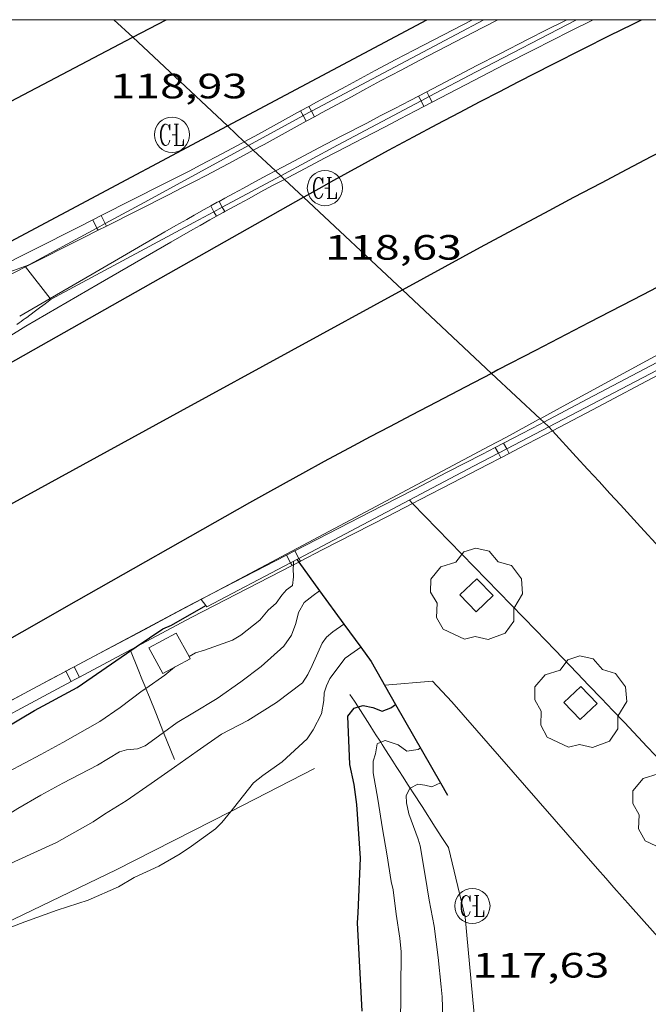
# Model space of a CAD drawing. Units: inches. Extents: x 452997 to 454003, y 4599997 to 4600502.
# Drawn here: x 453036 to 453063, y 4600458 to 4600500 of the extents above; entities that cross this region are included whole.
import ezdxf
from ezdxf.enums import TextEntityAlignment as Align

# ---------------------------------------------------------------- set-up
doc = ezdxf.new("R2010")
doc.units = ezdxf.units.IN
doc.header["$MEASUREMENT"] = 0
for name, color, linetype, lineweight in [('ARBRE', 7, 'Continuous', 0), ('AUTOPISTES i AUTOVIES', 7, 'Continuous', 0), ('CONSTRUCCIO', 7, 'Continuous', 0), ('CORBA DE NIVELL', 7, 'Continuous', 0), ('CORBA MESTRA', 7, 'Continuous', 0), ('COTA ALTIMETRICA', 7, 'Continuous', 0), ('DESGUAS I CUNETA DE OBRA', 7, 'Continuous', 0), ('EIX DE AUTOPISTES i AUTOVIES', 7, 'Continuous', 0), ('EIX VIA URBANA PAVIMENTADA', 7, 'Continuous', 0), ('ESCOCELL', 7, 'Continuous', 0), ('FILAT', 7, 'Continuous', 0), ('MARC FULL', 7, 'Continuous', 0), ('MUR CONTENCIO', 7, 'Continuous', 0), ('PONT i PAS ELEVAT', 7, 'Continuous', 0), ('REGISTRE CLAVEGUERAM', 7, 'Continuous', 0), ('TANCA DE PROTECCIO DE VIAL', 7, 'Continuous', 0), ('VORAL', 7, 'Continuous', 0), ('VORERA', 7, 'Continuous', 0)]:
    doc.layers.add(name, color=color, linetype=linetype, lineweight=lineweight)
doc.styles.add('Style-Arial', font='ARIAL.TTF')
doc.linetypes.add('filat', pattern='A,0.25,[7,dgnlstyle-mataro.shx,S=0.008,R=0,X=0,Y=0],10.25', length=10.5)

# ---------------------------------------------------------------- blocks, each defined once
blk = doc.blocks.new('RCLAVC')
at = {"color": 0, "linetype": 'ByBlock', "lineweight": -2, "flags": 128}
for points in [[(-0.158, 0.43), (-0.122, 0.26), (-0.122, 0.6), (-0.158, 0.43), (-0.228, 0.544), (-0.332, 0.6), (-0.402, 0.6), (-0.508, 0.544), (-0.578, 0.43), (-0.612, 0.316), (-0.648, 0.146), (-0.648, -0.146), (-0.612, -0.316), (-0.578, -0.43), (-0.508, -0.544), (-0.402, -0.6), (-0.332, -0.6), (-0.228, -0.544), (-0.158, -0.43), (-0.122, -0.316)], [(-0.402, 0.6), (-0.472, 0.544), (-0.542, 0.43), (-0.578, 0.316), (-0.612, 0.146), (-0.612, -0.146), (-0.578, -0.316), (-0.542, -0.43), (-0.472, -0.544), (-0.402, -0.6)], [(0.122, 0.6), (0.368, 0.6)], [(0.226, 0.6), (0.226, -0.6)], [(0.262, 0.6), (0.262, -0.6)], [(0.122, -0.6), (0.648, -0.6), (0.648, -0.26), (0.612, -0.6)]]:
    blk.add_lwpolyline(points, dxfattribs=at)
at = {"color": 0, "linetype": 'ByBlock', "lineweight": -2}
blk.add_circle((-0.001401012718677521, -0.0007607361078262329), 1, dxfattribs=at)
blk = doc.blocks.new('COTA')
at = {"color": 0, "linetype": 'ByBlock', "lineweight": -2}
blk.add_line((0, 0), (0.2, 0), dxfattribs=at)
blk = doc.blocks.new('ESCOSE')
at = {"color": 0, "linetype": 'ByBlock', "lineweight": -2, "flags": 128}
blk.add_lwpolyline([(-0.5, -0.5), (0.5, -0.5), (0.5, 0.5), (-0.5, 0.5)], close=True, dxfattribs=at)
blk = doc.blocks.new('ARBRE')
at = {"color": 0, "linetype": 'ByBlock', "lineweight": -2, "flags": 128}
blk.add_lwpolyline([(-0.507, -1.872), (-1.415, -1.448), (-1.697, -0.9400000000000001), (-1.675, -0.342), (-1.951, 0.138), (-1.943, 0.686), (-1.511, 1.208), (-0.871, 1.406), (-0.543, 1.846), (-0.027, 2.012), (0.541, 1.882), (0.933, 1.428), (1.495, 1.262), (1.921, 0.6940000000000001), (1.969, 0.068), (1.593, -0.562), (1.593, -1.098), (1.229, -1.618), (0.505, -1.886), (-0.049, -1.762), (-0.507, -1.872)], dxfattribs=at)

msp = doc.modelspace()

# ---------------------------------------------------------------- linework, layer by layer
at = {"layer": 'AUTOPISTES i AUTOVIES', "color": 1, "linetype": 'Continuous', "lineweight": 30}
for points in [[(453044.8759034502, 4600495.477216163, 125.433506022272), (453046.0295336626, 4600496.091576236, 125.430194466672), (453053.3681967219, 4600500, 125.4091270777654)], [(453048.1191651261, 4600492.439804872, 125.2098522269595), (453048.1435093366, 4600492.453554556, 125.210194125584), (453048.7855130711, 4600492.814550244, 125.2191941395376), (453049.4075166682, 4600493.161546063, 125.2261941503904), (453050.012520148, 4600493.496541992, 125.2321941596928), (453050.5985235072, 4600493.819538047, 125.2371941674448), (453051.7375299775, 4600494.439530365, 125.2461941813984), (453052.8075360068, 4600495.015523139, 125.2511941891504), (453053.8135416258, 4600495.550516336, 125.255194195352), (453054.759546871, 4600496.04850993, 125.2561941969024), (453055.6465517744, 4600496.513503921, 125.2571941984528), (453056.4805563453, 4600496.945498263, 125.2571941984528), (453057.2635606246, 4600497.349492948, 125.2561941969024), (453058.7335686018, 4600498.100482959, 125.2521941907008), (453060.022575555, 4600498.753474191, 125.2481941844992), (453061.151581615, 4600499.321466504, 125.2431941767472), (453062.1415869058, 4600499.816459759, 125.2391941705456), (453062.5112324802, 4600500, 125.2374887763964)], [(453086.2733442346, 4600500, 125.1169900669951), (453085.2486204615, 4600499.517283971, 125.120193986048), (453083.5716118294, 4600498.722295464, 125.1251939938), (453082.1056042453, 4600498.022305502, 125.1291940000016), (453080.8245975929, 4600497.407314268, 125.1321940046528), (453079.7045917592, 4600496.867321929, 125.1341940077536), (453077.7475815095, 4600495.916335304, 125.1381940139552), (453076.2815737964, 4600495.199345315, 125.140194017056), (453075.1835679968, 4600494.659352809, 125.1421940201568), (453073.5375592685, 4600493.845364036, 125.1441940232576), (453071.8935505131, 4600493.027375241, 125.1461940263584), (453070.1485411686, 4600492.152387125, 125.1481940294592), (453068.6245329711, 4600491.383397496, 125.1481940294592), (453067.2915257752, 4600490.707406562, 125.1491940310096), (453066.1265194696, 4600490.114414482, 125.1491940310096), (453064.0905083993, 4600489.071428314, 125.1491940310096), (453062.5655000788, 4600488.286438667, 125.15019403256), (453060.2794875585, 4600487.103454179, 125.1511940341104), (453057.9964749975, 4600485.914469657, 125.1541940387616), (453056.3994662087, 4600485.082480485, 125.160194048064), (453056.1268163098, 4600484.940400706, 125.1619505544263)], [(453030.7014479613, 4600487.928679882, 125.4741945348896), (453044.8759034502, 4600495.477216163, 125.433506022272)], [(453027.068386348, 4600480.550696009, 124.9141936666656), (453037.6054478377, 4600486.501625285, 125.0621938961248), (453048.1191651261, 4600492.439804872, 125.2098522269595)], [(453056.1268163098, 4600484.940400706, 125.1619505544263), (453055.0024585191, 4600484.354489956, 125.1691940620176), (453053.7804517913, 4600483.717498241, 125.1791940775216), (453052.7124458864, 4600483.157505476, 125.1891940930256), (453051.7784407053, 4600482.6655118, 125.1981941069792), (453050.9634361639, 4600482.233517313, 125.2061941193824), (453050.2504321753, 4600481.853522135, 125.2131941302352), (453049.0044251675, 4600481.184530551, 125.2241941472896), (453048.0734198773, 4600480.677536829, 125.2311941581424), (453047.3764158982, 4600480.295541526, 125.235194164344), (453046.3334098879, 4600479.716548542, 125.240194172096), (453045.8134068662, 4600479.424552034, 125.2411941736464), (453045.2944038308, 4600479.130555517, 125.2421941751968), (453038.4393636495, 4600475.23560149, 125.2461941813984), (453031.5843234607, 4600471.339647463, 125.2501941876)]]:
    msp.add_polyline3d(points, dxfattribs=at)
at = {"layer": 'CONSTRUCCIO', "color": 1, "linetype": 'Continuous', "lineweight": 20, "elevation": 125.0821939280722}
msp.add_lwpolyline([(453042.6983599861, 4600473.882567083), (453041.5303533725, 4600473.249574964), (453042.1243459846, 4600472.15456876), (453043.2923525985, 4600472.787560878), (453043.2445529372, 4600472.87567801)], dxfattribs=at)
at = {"layer": 'CONSTRUCCIO', "color": 1, "linetype": 'Continuous', "lineweight": 20, "elevation": 124.8026569252702, "flags": 128}
msp.add_lwpolyline([(453043.2445529372, 4600472.87567801), (453042.6983599861, 4600473.882567083)], dxfattribs=at)
at = {"layer": 'CORBA DE NIVELL', "color": 30, "linetype": 'Continuous', "lineweight": 0, "flags": 128}
for points, elevation in [([(453047.685901634, 4600476.7853634), (453047.6913909075, 4600476.937533929)], 124.0001922496), ([(453048.8040026069, 4600475.681256788), (453048.8043831031, 4600475.681523537)], 123.0001906992), ([(453049.8408426365, 4600474.259141683), (453049.8413739214, 4600474.259513464)], 122.0001891488), ([(453050.557299914, 4600473.276459024), (453050.5573675729, 4600473.276506508)], 121.0001875984), ([(453041.405648473, 4600471.526032371), (453042.2153456637, 4600472.093567967), (453042.6263488275, 4600472.426565367)], 124.0001922496), ([(453020.0062030332, 4600457.833714372), (453021.4222127477, 4600458.824705165), (453022.9642241449, 4600460.011695305), (453023.7852298564, 4600460.596689983), (453025.1282390784, 4600461.537681252), (453026.8322507722, 4600462.730670172), (453027.8282576049, 4600463.427663696), (453028.780263694, 4600464.035657415), (453029.6972692509, 4600464.580651302), (453030.5822745761, 4600465.101645395), (453031.4332799017, 4600465.629639757), (453033.0832901915, 4600466.648628817), (453034.2102966659, 4600467.271621231), (453035.5393040072, 4600467.967612226), (453036.938311753, 4600468.70260275), (453037.8633171402, 4600469.22359654), (453039.4453263686, 4600470.116585921), (453040.3123321743, 4600470.704580254)], 124.0001922496), ([(453042.1624139258, 4600469.645628174), (453042.7363310839, 4600470.065560871), (453043.4043351469, 4600470.464556421)], 123.0001906992), ([(453051.4072342095, 4600469.227086929), (453051.5983390719, 4600469.307492455), (453052.1443384464, 4600469.113488011), (453052.5163369973, 4600468.846484776), (453053.0003383243, 4600468.922481221), (453053.0963389815, 4600468.989480596)], 119.0001844976), ([(453022.7392069668, 4600457.793693573), (453024.1352165518, 4600458.771684498), (453025.7732277942, 4600459.918673847), (453027.3592386753, 4600461.028663535), (453028.9592492138, 4600462.090653041), (453030.5932597595, 4600463.14664228), (453031.8962684036, 4600464.019633747), (453032.486271716, 4600464.33562976), (453033.6122781888, 4600464.958622182), (453035.0262870732, 4600465.840612822), (453035.9472928032, 4600466.407606713), (453036.9262986307, 4600466.975600163), (453037.8713039351, 4600467.481593778), (453039.3523120964, 4600468.254583739)], 123.0001906992), ([(453053.948064182, 4600467.495349887), (453053.9483289667, 4600467.495471816)], 118.0001829472), ([(453020.9579741501, 4600453.604871335), (453020.802172779, 4600453.683701899), (453020.0731758523, 4600454.237708288), (453020.2461783739, 4600454.534707437), (453020.6661817718, 4600454.896704811), (453021.2911859124, 4600455.314700717), (453022.7111935845, 4600456.03569106), (453024.0362022324, 4600456.904682355), (453025.5702123196, 4600457.92067229), (453027.2132230006, 4600458.992661485), (453028.143228866, 4600459.575655334), (453029.1152353883, 4600460.236648983), (453030.0722419557, 4600460.90664276), (453031.0202483877, 4600461.560636582), (453032.2472563676, 4600462.361628513), (453033.2152619733, 4600462.902622008), (453034.1422667035, 4600463.336615647), (453035.8322755605, 4600464.158604098), (453037.5942843926, 4600464.962591976), (453039.161293446, 4600465.83558144), (453039.6442966836, 4600466.163578283)], 122.0001891488), ([(453028.9772116909, 4600457.141645231), (453030.366221227, 4600458.114636201), (453031.8212312146, 4600459.13362674), (453033.0862398984, 4600460.019618516), (453034.2392472856, 4600460.757610912), (453034.8712505189, 4600461.054606576), (453036.2512566494, 4600461.580596922), (453037.6312625675, 4600462.078587224), (453038.9532678571, 4600462.505577855), (453040.242274188, 4600463.076568959), (453040.910278251, 4600463.47556451)], 121.0001875984)]:
    msp.add_lwpolyline(points, dxfattribs=dict(at, elevation=elevation))
at = {"layer": 'CORBA DE NIVELL', "color": 30, "linetype": 'Continuous', "lineweight": 0}
for points, elevation in [([(453043.2445529372, 4600472.87567801), (453043.5183548313, 4600473.035559542), (453043.9003562658, 4600473.146556816), (453045.0953613507, 4600473.572548409), (453045.4543635235, 4600473.785546016), (453046.2523696622, 4600474.431540962), (453046.613373401, 4600474.850538873), (453046.9483762194, 4600475.1535368), (453047.1913791456, 4600475.489535479), (453047.399381236, 4600475.722534261), (453047.6503830364, 4600475.908532645), (453047.6973858787, 4600476.273532854), (453047.6803885763, 4600476.63253354), (453047.685901634, 4600476.7853634)], 124.0001922496), ([(453043.4043351469, 4600470.464556421), (453044.4393415166, 4600471.092549542), (453045.4493484393, 4600471.798542973), (453046.3123548154, 4600472.462537454), (453047.2853628188, 4600473.318531399), (453047.6033668552, 4600473.78552971), (453047.7933709056, 4600474.280529036), (453047.9073747243, 4600474.760528915), (453048.1413782588, 4600475.178527787), (453048.5233811727, 4600475.484525364), (453048.8040026069, 4600475.681256788)], 123.0001906992), ([(453039.6442966836, 4600466.163578283), (453040.5693024273, 4600466.731572145), (453041.6303097098, 4600467.474565245), (453042.6203165029, 4600468.167558808), (453043.5903231587, 4600468.846552501), (453044.6193302246, 4600469.567545812), (453045.7463364789, 4600470.161538181), (453046.9713441446, 4600470.921530065), (453048.0773521797, 4600471.754522964), (453048.3073552376, 4600472.110521771), (453048.4803585028, 4600472.505521071), (453048.9113663489, 4600473.451519268), (453049.1003686146, 4600473.711518237), (453049.3683706766, 4600473.92851654), (453049.8408426365, 4600474.259141683)], 122.0001891488), ([(453045.0246148317, 4600466.287455927), (453045.132307142, 4600466.420537042), (453045.9953166973, 4600467.503532171), (453046.3903196998, 4600467.818529663), (453047.2153253644, 4600468.396524299), (453048.2673344388, 4600469.377517838), (453048.5253377599, 4600469.762516478), (453048.8863435019, 4600470.445514798), (453048.9873479758, 4600471.014514913), (453049.0043504605, 4600471.338515285), (453049.097352881, 4600471.638515046), (453049.2433554367, 4600471.945514414), (453049.8893629864, 4600472.80851085), (453050.2823656822, 4600473.083508294), (453050.557299914, 4600473.276459024)], 121.0001875984), ([(453043.2443531925, 4600472.875561373), (453043.2445529372, 4600472.87567801)], 124.0001922496), ([(453040.3123321743, 4600470.704580254), (453041.2523390491, 4600471.418574229), (453041.405648473, 4600471.526032371)], 124.0001922496), ([(453039.3523120964, 4600468.254583739), (453040.2833178798, 4600468.826577563), (453040.5833189064, 4600468.9005754), (453041.0533200525, 4600468.95557192), (453041.3783214669, 4600469.075569641), (453041.7933243865, 4600469.375566958), (453042.1624139258, 4600469.645628174)], 123.0001906992), ([(453052.2532473601, 4600457.086468539), (453052.2742718321, 4600460.307473374), (453052.2212761355, 4600460.885474672), (453052.0692836847, 4600461.911477415), (453051.9362913771, 4600462.952480039), (453051.8532938434, 4600463.294481198), (453051.6713025221, 4600464.47548441), (453051.4843102826, 4600465.536487473), (453051.2823195676, 4600466.801490968), (453051.0843277587, 4600467.921494206), (453051.085331554, 4600468.421494974), (453051.1873341022, 4600468.736494688), (453051.2513374261, 4600469.161494861), (453051.4072342095, 4600469.227086929)], 119.0001844976), ([(453052.6633728861, 4600467.274675325), (453052.9923270748, 4600467.441478985), (453053.2903272712, 4600467.40647667), (453053.5813271154, 4600467.326474337), (453053.948064182, 4600467.495349887)], 118.0001829472), ([(453054.050253348, 4600457.508455558), (453054.0162600027, 4600458.392457187), (453053.975263126, 4600458.812458149), (453053.8462724711, 4600460.070461079), (453053.6792822884, 4600461.398464405), (453053.4672903895, 4600462.509467735), (453053.3012980687, 4600463.555470617), (453053.0923073125, 4600464.816474157), (453052.9943093837, 4600465.109475356), (453052.5973168793, 4600466.178480024), (453052.5023203057, 4600466.649481476), (453052.4883226513, 4600466.961482066), (453052.6393251693, 4600467.262481387), (453052.6633728861, 4600467.274675325)], 118.0001829472), ([(453040.910278251, 4600463.47556451), (453041.9642835424, 4600463.957557259), (453042.8712888788, 4600464.475551181), (453043.3492921618, 4600464.810548074), (453044.3692993124, 4600465.544541473), (453044.6403017659, 4600465.812539832), (453045.0246148317, 4600466.287455927)], 121.0001875984)]:
    msp.add_lwpolyline(points, dxfattribs=dict(at, elevation=elevation))
at = {"layer": 'CORBA MESTRA', "color": 30, "linetype": 'Continuous', "lineweight": 30}
for points, elevation in [([(453040.9947638728, 4600473.293189526), (453042.1263604048, 4600474.054571684), (453042.500362229, 4600474.218569101), (453043.952890182, 4600475.060280832)], 125.0001938), ([(453009.547120354, 4600454.296434211), (453011.1801701683, 4600455.30577742), (453013.1911812302, 4600456.352763785), (453015.2571942212, 4600457.64275011), (453017.090205986, 4600458.818738025), (453018.8712169569, 4600459.900726188), (453020.9652296954, 4600461.15171224), (453023.020241721, 4600462.316698453), (453024.8902536721, 4600463.509686114), (453026.7452663966, 4600464.807674052), (453028.8162796533, 4600466.131660392), (453030.7942921892, 4600467.379647317), (453032.6953035283, 4600468.485634607), (453034.7173138561, 4600469.433620736), (453036.6663256035, 4600470.58360773), (453038.4773358773, 4600471.567595515), (453040.3473485644, 4600472.857583326), (453040.9947638728, 4600473.293189526)], 125.0001938), ([(453050.6222501047, 4600457.781481992), (453050.4112782613, 4600461.535489413), (453050.4452815311, 4600461.959489812), (453050.5472994289, 4600464.297492663), (453050.3933165201, 4600466.581497373), (453050.2743228154, 4600467.435499598), (453050.0903289643, 4600468.28350231), (453050.0103444251, 4600470.337506101), (453050.272347487, 4600470.687504657), (453050.4401135453, 4600470.733606936)], 120.000186048), ([(453050.4401135453, 4600470.733606936), (453050.6653489157, 4600470.795501841), (453051.0693488743, 4600470.70749864), (453051.461348306, 4600470.552495426), (453051.8433500364, 4600470.702492759), (453052.0412576024, 4600470.841425627)], 120.000186048)]:
    msp.add_lwpolyline(points, dxfattribs=dict(at, elevation=elevation))
at = {"layer": 'CORBA MESTRA', "color": 30, "linetype": 'Continuous', "lineweight": 30, "flags": 128}
for points, elevation in [([(453043.952890182, 4600475.060280832), (453043.9533708705, 4600475.060559381)], 125.0001938), ([(453052.0412576024, 4600470.841425627), (453052.041351398, 4600470.841491473)], 120.000186048)]:
    msp.add_lwpolyline(points, dxfattribs=dict(at, elevation=elevation))
at = {"layer": 'DESGUAS I CUNETA DE OBRA', "color": 1, "linetype": 'Continuous', "lineweight": 20}
for points, elevation in [([(453040.756530802, 4600473.132657456), (453041.0791770495, 4600472.334504793), (453041.2400252651, 4600471.936439198), (453041.4002131394, 4600471.539518934), (453041.405648473, 4600471.526032371)], 125.0001861835772), ([(453041.405648473, 4600471.526032371), (453041.5545170465, 4600471.156648337), (453041.8234077592, 4600470.488600492), (453042.1624139258, 4600469.645628174)], 124.0983069655078), ([(453050.0954585478, 4600471.270576084), (453050.2835191377, 4600470.977614658), (453050.4401135453, 4600470.733606936)], 120.5221860753227), ([(453050.4401135453, 4600470.733606936), (453050.9382341481, 4600469.957428049), (453051.1032210861, 4600469.700419041), (453051.227920966, 4600469.506224422), (453051.3222153911, 4600469.359414622), (453051.4072342095, 4600469.227086929)], 120.1389535024701), ([(453051.4072342095, 4600469.227086929), (453051.464662092, 4600469.137703197), (453051.5366547313, 4600469.025698191), (453051.60940377, 4600468.912535555), (453051.7714413435, 4600468.66055932), (453051.9245043243, 4600468.42259956), (453052.0693439592, 4600468.1974953), (453052.2056444627, 4600467.985689294), (453052.3344573989, 4600467.785567813), (453052.5772484299, 4600467.408431774), (453052.6633728861, 4600467.274675325)], 119.0852219104339)]:
    msp.add_lwpolyline(points, dxfattribs=dict(at, elevation=elevation))
at = {"layer": 'DESGUAS I CUNETA DE OBRA', "color": 1, "linetype": 'Continuous', "lineweight": 20, "flags": 128}
for points, elevation in [([(453042.1624139258, 4600469.645628174), (453042.6264984882, 4600468.49163607)], 122.9728342337342), ([(453052.6633728861, 4600467.274675325), (453052.7903388503, 4600467.077489564), (453053.1659579151, 4600466.494241802), (453053.7308476605, 4600465.61716855), (453054.012147622, 4600465.180361701), (453054.2924155456, 4600464.745534124)], 118.0989831173689)]:
    msp.add_lwpolyline(points, dxfattribs=dict(at, elevation=elevation))
at = {"layer": 'EIX DE AUTOPISTES i AUTOVIES', "color": 1, "linetype": 'Continuous', "lineweight": 30}
for points in [[(453040.8478789858, 4600499.249581212, 125.7160508606468), (453042.2769353332, 4600500, 125.7132813826361)], [(453052.3314273555, 4600488.49489566, 125.2579444929778), (453054.1504961602, 4600489.489504382, 125.2501941876), (453055.653504697, 4600490.307494245, 125.245194179848), (453057.0645126587, 4600491.06848472, 125.2411941736464), (453058.3895200926, 4600491.777475766, 125.2391941705456), (453059.6345270457, 4600492.439467346, 125.2381941689952), (453060.802533538, 4600493.05645944, 125.2381941689952), (453061.8995396092, 4600493.63245201, 125.2391941705456), (453062.928545279, 4600494.169445035, 125.240194172096), (453064.8615558938, 4600495.173431924, 125.2421941751968), (453066.5545651425, 4600496.046420433, 125.2441941782976), (453068.0385732098, 4600496.80641035, 125.2471941829488), (453069.3385802558, 4600497.469401514, 125.2491941860496), (453071.6155925571, 4600498.625386029, 125.2521941907008), (453073.3246017548, 4600499.4883744, 125.2531941922512), (453074.341927658, 4600500, 125.2531941922512)], [(453025.294463502, 4600491.081725797, 125.745194955048), (453039.7415434669, 4600498.668627941, 125.7181949131872), (453040.8478789858, 4600499.249581212, 125.7160508606468)], [(453031.6183677412, 4600477.168656242, 125.345194334888), (453042.8844319545, 4600483.329580313, 125.2981942620192), (453052.3314273555, 4600488.49489566, 125.2579444929778)]]:
    msp.add_polyline3d(points, dxfattribs=at)
at = {"layer": 'EIX VIA URBANA PAVIMENTADA', "color": 1, "linetype": 'Continuous', "lineweight": 20}
for points, elevation in [([(453040.046603076, 4600500), (453040.8478789858, 4600499.249581212)], 119.5641853720256), ([(453040.8478789858, 4600499.249581212), (453044.8759034502, 4600495.477216163)], 119.5641853720256), ([(453044.8759034502, 4600495.477216163), (453045.5963810002, 4600494.802467449)], 119.5641853720256), ([(453045.5963810002, 4600494.802467449), (453045.7701135675, 4600494.639761718)], 119.5641853720256), ([(453045.7701135675, 4600494.639761718), (453045.9810089908, 4600494.442251864)], 119.5641853720256), ([(453045.9810089908, 4600494.442251864), (453046.9208980778, 4600493.562017702)], 119.5641853720256), ([(453046.9208980778, 4600493.562017702), (453047.1462096695, 4600493.351006676)], 119.5641853720256), ([(453047.1462096695, 4600493.351006676), (453047.3065961246, 4600493.200799976)], 119.5641853720256), ([(453047.3065961246, 4600493.200799976), (453048.1191651261, 4600492.439804872)], 119.5641853720256), ([(453048.1191651261, 4600492.439804872), (453052.3314273555, 4600488.49489566)], 119.5641853720256), ([(453052.3314273555, 4600488.49489566), (453056.1268163098, 4600484.940400706)], 119.5641853720256), ([(453056.1268163098, 4600484.940400706), (453058.1953566142, 4600483.003151015)], 119.5641853720256), ([(453058.1953566142, 4600483.003151015), (453058.3458760864, 4600482.86218504)], 119.5641853720256), ([(453058.5613787456, 4600482.660393801), (453058.5615981536, 4600482.660154893)], 117.9661829798351), ([(453058.5615981536, 4600482.660154893), (453058.716049902, 4600482.49197636)], 117.9661816682247)]:
    msp.add_lwpolyline(points, dxfattribs=dict(at, elevation=elevation))
at = {"layer": 'EIX VIA URBANA PAVIMENTADA', "color": 1, "linetype": 'Continuous', "lineweight": 20, "flags": 128}
for points, elevation in [([(453058.3458760864, 4600482.86218504), (453058.5615981516, 4600482.660154892)], 119.5641853720256), ([(453058.716049902, 4600482.49197636), (453059.7323448118, 4600481.385358992), (453060.2244794189, 4600480.84948108), (453060.7017767001, 4600480.329752622), (453061.1641972875, 4600479.82621905), (453061.6118224834, 4600479.338791836), (453062.0455273513, 4600478.866519437), (453062.4653525436, 4600478.409357588), (453063.279652586, 4600477.522630613), (453064.0422187471, 4600476.692229804), (453064.757414703, 4600475.913407544), (453070.1203395401, 4600470.073321829), (453070.7909950225, 4600469.343003334), (453071.3774307815, 4600468.704401711), (453071.8910736374, 4600468.145072113), (453072.3401069881, 4600467.656101343), (453072.7331323917, 4600467.228123453), (453073.4215426215, 4600466.478498066), (453073.9376040741, 4600465.916552899), (453074.3244033065, 4600465.495367309), (453074.905581404, 4600464.862529065), (453075.4862651466, 4600464.230236808)], 117.9652583629285)]:
    msp.add_lwpolyline(points, dxfattribs=dict(at, elevation=elevation))
at = {"layer": 'FILAT', "color": 7, "linetype": 'filat', "lineweight": 0}
for points in [[(453048.5853252804, 4600468.105513453, 121.090187737936), (453045.0246148317, 4600466.287455927, 121.1036800165544)], [(453045.0246148317, 4600466.287455927, 121.1036800165544), (453040.1402794701, 4600463.793570845, 121.1221877875488), (453029.800225623, 4600458.809641573, 121.3541881472416), (453023.5161899007, 4600455.385683944, 121.8581889286432), (453020.9579741501, 4600453.604871335, 121.8581889286432)]]:
    msp.add_polyline3d(points, dxfattribs=at)
at = {"layer": 'MARC FULL', "color": 0, "linetype": 'Continuous'}
msp.add_lwpolyline([(453000, 4600500), (454000, 4600500)], dxfattribs=at)
at = {"layer": 'MUR CONTENCIO', "color": 1, "linetype": 'Continuous', "lineweight": 30}
for points, elevation in [([(453047.8333916981, 4600477.012532969), (453047.9134961886, 4600476.902662784)], 123.1331909054425), ([(453047.9134961886, 4600476.902662784), (453048.8040026069, 4600475.681256788)], 123.0851277109286), ([(453048.8040026069, 4600475.681256788), (453049.8408426365, 4600474.259141683)], 122.5508182994964), ([(453049.8408426365, 4600474.259141683), (453050.557299914, 4600473.276459024)], 121.9287078075677), ([(453050.557299914, 4600473.276459024), (453050.9983636669, 4600472.671502225), (453052.0412576024, 4600470.841425627)], 121.4988289674109), ([(453052.0412576024, 4600470.841425627), (453053.948064182, 4600467.495349887)], 120.0492698949271)]:
    msp.add_lwpolyline(points, dxfattribs=dict(at, elevation=elevation))
at = {"layer": 'MUR CONTENCIO', "color": 1, "linetype": 'Continuous', "lineweight": 30, "elevation": 117.8827892118885, "flags": 128}
msp.add_lwpolyline([(453053.948064182, 4600467.495349887), (453054.2443254811, 4600466.975468764)], dxfattribs=at)
at = {"layer": 'PONT i PAS ELEVAT', "color": 1, "linetype": 'Continuous', "lineweight": 20, "elevation": 125.9141952170656}
for points in [[(453048.4567268605, 4600496.106100878), (453054.6125718186, 4600499.366516189), (453055.8010848133, 4600500)], [(453059.7490615654, 4600500), (453055.4655611452, 4600497.785507266), (453053.4748197646, 4600496.728008605)], [(453053.4748197646, 4600496.728008605), (453053.1215575385, 4600496.540352722)], [(453053.1215575385, 4600496.540352722), (453049.5715282507, 4600494.654547133), (453047.1462096695, 4600493.351006676)], [(453045.7701135675, 4600494.639761718), (453048.0875354799, 4600495.910560341), (453048.1032163797, 4600495.918865658)], [(453048.1032163797, 4600495.918865658), (453048.4567268605, 4600496.106100878)], [(453039.6762315104, 4600491.316266957), (453041.5244979972, 4600492.311604558), (453045.7701135675, 4600494.639761718)], [(453047.1462096695, 4600493.351006676), (453044.6579923781, 4600492.013659932)], [(453044.3058378862, 4600491.824386806), (453043.4484937872, 4600491.36358849), (453037.368459542, 4600488.09262955), (453037.3371096532, 4600488.132252548)], [(453044.6579923781, 4600492.013659932), (453044.3058378862, 4600491.824386806)], [(453039.3239347245, 4600491.126546351), (453039.6762315104, 4600491.316266957)], [(453036.2776530395, 4600489.471295482), (453036.2694683773, 4600489.481640043), (453039.3239347245, 4600491.126546351)], [(453037.3371096532, 4600488.132252548), (453036.2776530395, 4600489.471295482)]]:
    msp.add_lwpolyline(points, dxfattribs=at)
at = {"layer": 'PONT i PAS ELEVAT', "color": 1, "linetype": 'Continuous', "lineweight": 20}
for points in [[(453058.5615981513, 4600482.660154892, 125.1781940759712), (453064.7215769913, 4600485.889311412, 125.1781940759712)], [(453056.7702615626, 4600481.721108448, 125.1781940759712), (453058.5615981513, 4600482.660154892, 125.1781940759712)], [(453056.415987139, 4600481.535392296, 125.1781940759712), (453056.7702615626, 4600481.721108448, 125.1781940759712)], [(453047.9227621852, 4600477.059919021, 124.9634373675681), (453055.3574334691, 4600480.980482032, 125.1781940759712), (453056.415987139, 4600481.535392296, 125.1781940759712)], [(453047.5689484465, 4600476.873340623, 124.9532171613209), (453047.9227621852, 4600477.059919021, 124.9634373675681)], [(453043.952890182, 4600475.060280832, 124.9189634405136), (453044.0023704305, 4600474.992558904, 124.85019356744), (453047.5689484465, 4600476.873340623, 124.9532171613209)], [(453043.7663725154, 4600475.315561195, 125.1781940759712), (453043.952890182, 4600475.060280832, 124.9189634405136)]]:
    msp.add_polyline3d(points, dxfattribs=at)
at = {"layer": 'TANCA DE PROTECCIO DE VIAL', "color": 7, "linetype": 'Continuous', "lineweight": 20}
for p, q in [((453053.0136120617, 4600496.747495174, 126.0649503896423), (453053.1215575385, 4600496.540352722, 126.0649503896423)), ((453053.3683352657, 4600496.932347507, 126.0637013692146), (453053.4748197646, 4600496.728008605, 126.0637013692146)), ((453053.4748197646, 4600496.728008605, 126.0637013692146), (453053.599401807, 4600496.488941341, 126.0637013692146)), ((453048.4567268605, 4600496.106100878, 125.594518516802), (453048.3483015591, 4600496.304404414, 125.594518516802)), ((453053.1215575385, 4600496.540352722, 126.0649503896423), (453053.2446786027, 4600496.304089008, 126.0649503896423)), ((453048.1032163797, 4600495.918865658, 125.5959336849318), (453047.9973384069, 4600496.112510279, 125.5959336849318)), ((453048.2372075773, 4600495.673803593, 125.5959336849318), (453048.1032163797, 4600495.918865658, 125.5959336849318)), ((453048.5881707294, 4600495.865697728, 125.594518516802), (453048.4567268605, 4600496.106100878, 125.594518516802)), ((453044.1701283103, 4600492.068755684, 126.1682600782293), (453044.3058378862, 4600491.824386806, 126.1682600782293)), ((453044.5204857579, 4600492.263040819, 126.1785357900406), (453044.6579923781, 4600492.013659932, 126.1785357900405)), ((453039.6762315104, 4600491.316266957, 125.5709782122288), (453039.5038770242, 4600491.65807384, 125.5709782122288)), ((453044.3058378862, 4600491.824386806, 126.1682600782293), (453044.4128805586, 4600491.631637712, 126.1682600782293)), ((453044.6579923781, 4600492.013659932, 126.1785357900405), (453044.761913298, 4600491.825189796, 126.1785357900406)), ((453039.3239347245, 4600491.126546351, 125.5678410129583), (453039.1467251284, 4600491.477981704, 125.5678410129583)), ((453039.7289991179, 4600491.211620239, 125.5709782122288), (453039.6762315104, 4600491.316266957, 125.5709782122288)), ((453039.3718472219, 4600491.031528103, 125.5678410129583), (453039.3239347245, 4600491.126546351, 125.5678410129583)), ((453056.7702615626, 4600481.721108448, 125.2181258480882), (453056.6403926125, 4600481.97037766, 125.2181258480882)), ((453056.415987139, 4600481.535392296, 125.2189388503884), (453056.2856512068, 4600481.785557831, 125.2189388503884)), ((453056.8714178789, 4600481.526949988, 125.2181258480882), (453056.7702615626, 4600481.721108448, 125.2181258480882)), ((453056.5166764728, 4600481.342130157, 125.2189388503884), (453056.415987139, 4600481.535392296, 125.2189388503884)), ((453047.9227621852, 4600477.059919021, 125.2895957692848), (453047.755793831, 4600477.38388567, 125.2895957692848)), ((453047.5689484465, 4600476.873340623, 125.2939495052197), (453047.4002586811, 4600477.200647305, 125.2939495052197)), ((453047.9848553557, 4600476.939440405, 125.2895957692848), (453047.9227621852, 4600477.059919021, 125.2895957692848)), ((453047.6293202058, 4600476.75620204, 125.2939495052197), (453047.5689484465, 4600476.873340623, 125.2939495052197)), ((453038.3493633252, 4600472.447066879, 125.353870961237), (453038.3490423483, 4600472.447668179, 125.353870961237)), ((453038.5844988658, 4600472.006577481, 125.353870961237), (453038.3493633252, 4600472.447066879, 125.353870961237)), ((453037.9962188174, 4600472.25933913, 125.3544374629354), (453037.9962036154, 4600472.259367624, 125.3544374629354)), ((453038.2315544713, 4600471.818220541, 125.3544374629354), (453037.9962188174, 4600472.25933913, 125.3544374629354))]:
    msp.add_line(p, q, dxfattribs=at)
for points in [[(453048.348301559, 4600496.304404414, 125.5945190893628), (453048.6767099731, 4600496.483966423, 125.5931947193872), (453049.9183374655, 4600497.161296512, 125.5891947131856), (453050.5401421207, 4600497.496724497, 125.5871947100848), (453051.1639945291, 4600497.831175391, 125.5861947085344), (453052.045215942, 4600498.297813624, 125.585194706984), (453052.8180211849, 4600498.701226516, 125.5841947054336), (453055.3141477326, 4600500, 125.5814269752148)], [(453048.5881707295, 4600495.865697728, 125.5945179443685), (453048.916368557, 4600496.045144595, 125.5931947193872), (453050.1567551864, 4600496.721797774, 125.5891947131856), (453050.7769575402, 4600497.056361404, 125.5871947100848), (453051.3991121321, 4600497.389902093, 125.5861947085344), (453052.2779005194, 4600497.85525195, 125.585194706984), (453053.0491037858, 4600498.257828593, 125.5841947054336), (453055.7555261821, 4600499.666022281, 125.5811947007824), (453056.3896251261, 4600500, 125.5802553950723)], [(453059.3414630033, 4600500, 126.0356227885206), (453059.2732373504, 4600499.966317811, 126.0361954062144), (453058.4421145212, 4600499.549762934, 126.0411954139664), (453057.7161659557, 4600499.182289684, 126.045195420168), (453056.4492179853, 4600498.533816597, 126.0521954310208), (453055.5003994499, 4600498.043402638, 126.0561954372224), (453053.3683352657, 4600496.932347507, 126.0637018284249)], [(453060.4712216905, 4600500, 126.0279541071843), (453060.4467597794, 4600499.988058195, 126.0281953938112), (453059.4959267893, 4600499.518643317, 126.0361954062144), (453058.6670407319, 4600499.103209501, 126.0411954139664), (453057.9429814803, 4600498.736692616, 126.045195420168), (453056.6779156918, 4600498.089182904, 126.0521954310208), (453055.7307238519, 4600497.599609731, 126.0561954372224), (453053.599401807, 4600496.488941341, 126.0637009099005)], [(453053.0136120617, 4600496.747495174, 126.0649507078714), (453052.6600632188, 4600496.563254824, 126.0661954527264), (453052.003061599, 4600496.221260315, 126.0711954604784), (453051.3871905844, 4600495.900333473, 126.0811954759824), (453050.8092579966, 4600495.600374028, 126.0921954930368), (453049.7250237429, 4600495.036262601, 126.1191955348976), (453048.7775223407, 4600494.542010191, 126.1441955736576), (453047.9499361064, 4600494.106709849, 126.165195606216), (453047.2264442753, 4600493.72445701, 126.1791956279216), (453046.9208980778, 4600493.562017702, 126.1835415106092)], [(453053.3683352657, 4600496.932347507, 126.0637018284249), (453053.0136120617, 4600496.747495174, 126.0649507078714)], [(453053.2446786029, 4600496.304089008, 126.0649500713414), (453052.8910288177, 4600496.119796054, 126.0661954527264), (453052.2340232104, 4600495.77779947, 126.0711954604784), (453051.6178874437, 4600495.456734667, 126.0811954759824), (453051.0398136869, 4600495.156701952, 126.0921954930368), (453049.9560360205, 4600494.592828079, 126.1191955348976), (453049.0095269898, 4600494.099093328, 126.1441955736576), (453048.1831040588, 4600493.664404871, 126.165195606216), (453047.4605878511, 4600493.282667497, 126.1791956279216), (453047.3065961246, 4600493.200799976, 126.1813911826179)], [(453047.9973384068, 4600496.112510279, 125.5959344156501), (453048.348301559, 4600496.304404414, 125.5945190893628)], [(453053.599401807, 4600496.488941341, 126.0637009099005), (453053.2446786029, 4600496.304089008, 126.0649500713414)], [(453045.5963810002, 4600494.802467449, 125.6040415734315), (453046.1969729716, 4600495.128134663, 125.6031947348912), (453047.9973384068, 4600496.112510279, 125.5959344156501)], [(453048.2372075773, 4600495.673803593, 125.5959329543765), (453048.5881707295, 4600495.865697728, 125.5945179443685)], [(453045.9810089908, 4600494.442251864, 125.6038349644971), (453046.4360772913, 4600494.689009784, 125.6031947348912), (453048.2372075773, 4600495.673803593, 125.5959329543765)], [(453039.5038770242, 4600491.65807384, 125.5709791797487), (453042.1465403103, 4600492.990624165, 125.5941947209376), (453042.7155947258, 4600493.280137642, 125.5981947271392), (453043.2484284109, 4600493.554531897, 125.6011947317904), (453043.7451201385, 4600493.813844068, 125.6031947348912), (453044.6757949212, 4600494.3071326, 125.605194737992), (453045.4877552471, 4600494.743565818, 125.6041947364416), (453045.5963810002, 4600494.802467449, 125.6040415734315)], [(453039.7289991177, 4600491.211620239, 125.5709772449219), (453042.372464883, 4600492.544575212, 125.5941947209376), (453042.9434166358, 4600492.835053981, 125.5981947271392), (453043.4785887797, 4600493.110652477, 125.6011947317904), (453043.9779025418, 4600493.371333555, 125.6031947348912), (453044.9112381455, 4600493.86603241, 125.605194737992), (453045.725286972, 4600494.30358821, 125.6041947364416), (453045.9810089908, 4600494.442251864, 125.6038349644971)], [(453046.9208980778, 4600493.562017702, 126.1835415106092), (453046.5936798316, 4600493.388056755, 126.1881956418752), (453046.0420115137, 4600493.091703124, 126.1921956480768), (453045.5593252585, 4600492.831337674, 126.1921956480768), (453045.1387484148, 4600492.602027297, 126.1891956434256), (453044.7702264368, 4600492.400745825, 126.1831956341232), (453044.5204857579, 4600492.263040819, 126.1785387659536)], [(453047.3065961246, 4600493.200799976, 126.1813911826179), (453046.8293452364, 4600492.947076301, 126.1881956418752), (453046.2790073539, 4600492.651437375, 126.1921956480768), (453045.7976881689, 4600492.391809333, 126.1921956480768), (453045.3782602353, 4600492.163125374, 126.1891956434256), (453045.0107780219, 4600491.962411807, 126.1831956341232), (453044.761913298, 4600491.825189796, 126.178532799826)], [(453044.1701283103, 4600492.068755684, 126.1682620346477), (453043.887662578, 4600491.911889126, 126.1591955969136), (453043.4677047859, 4600491.676356129, 126.1411955690064), (453043.1530075181, 4600491.497964016, 126.1241955426496), (453042.683182579, 4600491.230499102, 126.0941954961376), (453042.2143248401, 4600490.960008995, 126.0581954403232), (453039.1250733931, 4600489.168894525, 125.7941950310176), (453037.3371096532, 4600488.132252548, 125.6413881838793)], [(453044.5204857579, 4600492.263040819, 126.1785387659536), (453044.4484551643, 4600492.223323727, 126.1771956248208), (453044.1701283103, 4600492.068755684, 126.1682620346477)], [(453044.4128805587, 4600491.631637712, 126.1682581162885), (453044.1313317437, 4600491.475280362, 126.1591955969136), (453043.7132846704, 4600491.240818989, 126.1411955690064), (453043.3999782634, 4600491.063215314, 126.1241955426496), (453042.9317976964, 4600490.796686519, 126.0941954961376), (453042.4646498869, 4600490.527182891, 126.0581954403232), (453039.3758645773, 4600488.736338683, 125.7941950310176), (453036.2902144066, 4600486.947312194, 125.530482482814)], [(453039.1467251282, 4600491.477981704, 125.5678416349105), (453039.5038770242, 4600491.65807384, 125.5709791797487)], [(453044.761913298, 4600491.825189796, 126.178532799826), (453044.6905456132, 4600491.785838227, 126.1771956248208), (453044.4128805587, 4600491.631637712, 126.1682581162885)], [(453034.8609023772, 4600489.316876074, 125.530194621712), (453038.5039219636, 4600491.153851282, 125.5621946713248), (453039.1467251282, 4600491.477981704, 125.5678416349105)], [(453039.3718472219, 4600491.031528103, 125.5678403911425), (453039.7289991177, 4600491.211620239, 125.5709772449219)], [(453036.2776530395, 4600489.471295482, 125.5406618103761), (453038.7290440572, 4600490.707397681, 125.5621946713248), (453039.3718472219, 4600491.031528103, 125.5678403911425)], [(453035.0873330046, 4600488.871082295, 125.5302061157875), (453036.2776530395, 4600489.471295482, 125.5406618103761)], [(453037.3371096532, 4600488.132252548, 125.6413881838793), (453036.0360550148, 4600487.377915185, 125.530194621712)], [(453028.8815028101, 4600482.384172044, 125.530194621712), (453029.8188958585, 4600482.95082578, 125.530194621712), (453030.6835033319, 4600483.475185228, 125.530194621712), (453031.9762117307, 4600484.266605445, 125.530194621712), (453032.6219012864, 4600484.664023114, 125.530194621712), (453033.26650094, 4600485.064388792, 125.530194621712), (453034.7795926821, 4600486.007430032, 125.530194621712), (453036.2902144066, 4600486.947312194, 125.530194621712)], [(453036.2902144066, 4600486.947312194, 125.530482482814), (453036.2868461988, 4600486.945359344, 125.530194621712)], [(453036.2902144066, 4600486.947312194, 125.530194621712), (453036.2935201805, 4600486.949368988, 125.530194621712)], [(453058.3458760864, 4600482.86218504, 125.216348672163), (453060.1918429851, 4600483.833583019, 125.2181941379872), (453063.1906919631, 4600485.418474092, 125.2231941457392), (453065.1326414812, 4600486.44414649, 125.2251367635671)], [(453058.716049902, 4600482.49197636, 125.2164863663713), (453060.4250792458, 4600483.391314074, 125.2181941379872), (453063.4242636193, 4600484.976382405, 125.2231941457392), (453064.8558314043, 4600485.732488343, 125.2246261640785)], [(453056.6403926125, 4600481.97037766, 125.2181257610272), (453057.0467450226, 4600482.182086761, 125.2171941364368), (453058.1912968504, 4600482.780841243, 125.2161941348864), (453058.3458760864, 4600482.86218504, 125.216348672163)], [(453056.8714178788, 4600481.526949988, 125.2181259350859), (453057.2781423841, 4600481.73885295, 125.2171941364368), (453058.4236031965, 4600482.338082951, 125.2161941348864), (453058.716049902, 4600482.49197636, 125.2164863663713)], [(453056.2856512066, 4600481.785557831, 125.2189390595552), (453056.6403926125, 4600481.97037766, 125.2181257610272)], [(453047.755793831, 4600477.38388567, 125.2895960085786), (453048.6868906856, 4600477.863761331, 125.2781942310112), (453051.4628986683, 4600479.293738792, 125.2481941844992), (453052.8519062545, 4600480.009729362, 125.235194164344), (453054.2397208833, 4600480.724620548, 125.2261941503904), (453055.7382145986, 4600481.500344039, 125.220194141088), (453056.2856512066, 4600481.785557831, 125.2189390595552)], [(453052.7665585018, 4600479.403215812, 125.2381364830262), (453053.080935166, 4600479.565267286, 125.235194164344), (453054.4691356913, 4600480.280357254, 125.2261941503904), (453055.9686583998, 4600481.056613421, 125.220194141088), (453056.5166764728, 4600481.342130157, 125.2189386413737)], [(453056.5166764728, 4600481.342130157, 125.2189386413737), (453056.8714178788, 4600481.526949988, 125.2181259350859)], [(453047.9848553556, 4600476.939440405, 125.2895955299884), (453048.9159052545, 4600477.419291866, 125.2781942310112), (453051.6919275799, 4600478.849276715, 125.2481941844992), (453052.7665585018, 4600479.403215812, 125.2381364830262)], [(453047.4002586811, 4600477.200647305, 125.2939497261065), (453047.755793831, 4600477.38388567, 125.2895960085786)], [(453044.2581474676, 4600475.581242526, 125.3324265537004), (453047.4002586811, 4600477.200647305, 125.2939497261065)], [(453047.9134961886, 4600476.902662784, 125.2904693684356), (453047.9848553556, 4600476.939440405, 125.2895955299884)], [(453043.3645031789, 4600474.558168741, 125.3461746849935), (453047.6293202058, 4600476.75620204, 125.2939492843306)], [(453047.6293202058, 4600476.75620204, 125.2939492843306), (453047.685901634, 4600476.7853634, 125.2932564087072)], [(453047.685901634, 4600476.7853634, 125.2932564087072), (453047.9134961886, 4600476.902662784, 125.2904693684356)], [(453043.1338368829, 4600475.001786928, 125.3461943364384), (453044.2581474676, 4600475.581242526, 125.3324265537004)], [(453038.3490423483, 4600472.447668179, 125.353871001929), (453043.1306393867, 4600475.000109645, 125.3461943364384)], [(453040.9947638728, 4600473.293189526, 125.3500013761447), (453043.3645031789, 4600474.558168741, 125.3461968934689)], [(453043.3628984077, 4600474.557341662, 125.3461943364384), (453043.3645031789, 4600474.558168741, 125.3461746849935)], [(453043.3645031789, 4600474.558168741, 125.3461968934689), (453043.3660959041, 4600474.559018946, 125.3461943364384)], [(453038.5844988658, 4600472.006577481, 125.3538709205454), (453040.9947638728, 4600473.293189526, 125.3500013761447)], [(453037.9962036154, 4600472.259367624, 125.3544373962569), (453038.1476378919, 4600472.340157429, 125.3541943488416), (453038.3490423483, 4600472.447668179, 125.353871001929)], [(453037.0155518268, 4600471.73619237, 125.3560113125987), (453037.9770380133, 4600472.249142824, 125.3544681564663)], [(453037.9770380133, 4600472.249142824, 125.3544681564663), (453037.9962036154, 4600472.259367624, 125.3544373962569)], [(453038.2315544713, 4600471.818220541, 125.3544375296274), (453038.383041582, 4600471.89903853, 125.3541943488416), (453038.5844988658, 4600472.006577481, 125.3538709205454)], [(453029.5619788547, 4600467.657108289, 125.3442329612432), (453030.364441161, 4600468.123242745, 125.3511943441904), (453031.0598009258, 4600468.521013591, 125.3561943519424), (453031.5820251664, 4600468.815699204, 125.3591943565936), (453031.9763680056, 4600469.035443583, 125.3611943596944), (453032.5688563631, 4600469.360253689, 125.3621943612448), (453033.1631121814, 4600469.680925542, 125.3621943612448), (453037.0155518268, 4600471.73619237, 125.3560113125987)], [(453029.8131229921, 4600467.224757276, 125.3442275332737), (453030.6141502689, 4600467.690058153, 125.3511943441904), (453031.3067986806, 4600468.086278006, 125.3561943519424), (453031.8265805171, 4600468.379585397, 125.3591943565936), (453032.2182422198, 4600468.597835734, 125.3611943596944), (453032.8077606114, 4600468.921017665, 125.3621943612448), (453033.399511488, 4600469.240337804, 125.3621943612448), (453038.2315544713, 4600471.818220541, 125.3544375296274)]]:
    msp.add_polyline3d(points, dxfattribs=at)
at = {"layer": 'VORAL', "color": 1, "linetype": 'Continuous', "lineweight": 0, "flags": 128}
for points, elevation in [([(453034.7391723893, 4600488.927397358), (453034.9914582006, 4600489.024661324), (453035.6174727285, 4600489.257626289), (453035.9304696508, 4600489.373635643), (453036.3974690493, 4600489.550639311)], 125.4654452473647), ([(453043.7753725976, 4600475.324561141), (453043.7753739352, 4600475.324558593)], 124.9782318749294)]:
    msp.add_lwpolyline(points, dxfattribs=dict(at, elevation=elevation))
at = {"layer": 'VORAL', "color": 1, "linetype": 'Continuous', "lineweight": 0}
for points, elevation in [([(453038.3493633252, 4600472.447066879), (453038.9353559806, 4600472.758574152), (453041.3573554996, 4600474.038584339), (453042.5673762569, 4600474.679549442), (453043.7753725976, 4600475.324561141)], 124.9762220519095), ([(453037.9962188174, 4600472.25933913), (453038.3493633252, 4600472.447066879)], 124.9760611615454), ([(453037.0155518268, 4600471.73619237), (453037.3233212188, 4600471.901634141), (453037.9770380133, 4600472.249142824)], 124.9754917388499), ([(453037.9770380133, 4600472.249142824), (453037.9962188174, 4600472.25933913)], 124.9760524228945), ([(453029.6159510055, 4600467.564193861), (453029.8772984755, 4600467.718645015), (453030.7982966036, 4600468.258652959), (453031.4892878784, 4600468.66067282), (453032.530312252, 4600469.25963114), (453033.051300545, 4600469.55665579), (453033.5743165934, 4600469.85162751), (453034.2053363328, 4600470.204592621), (453034.7993102768, 4600470.533644788), (453035.3563430475, 4600470.838584644), (453036.4043235921, 4600471.407625969), (453037.0155518268, 4600471.73619237)], 124.9561837020319)]:
    msp.add_lwpolyline(points, dxfattribs=dict(at, elevation=elevation))
for points in [[(453058.1953566142, 4600483.003151015, 125.0291938449616), (453059.3344596737, 4600483.621455951, 125.0291938449616), (453063.5374836109, 4600485.917427619, 125.0281938434112), (453064.5894895744, 4600486.488420523, 125.0271938418608), (453065.3794940314, 4600486.914415189, 125.0271938418608), (453066.5675006989, 4600487.550407162, 125.0261938403104), (453067.758507318, 4600488.179399099, 125.0261938403104), (453068.6355121452, 4600488.636393154, 125.0261938403104), (453069.403516348, 4600489.033387942, 125.0261938403104), (453070.7515236657, 4600489.722378782, 125.0261938403104), (453074.8035455099, 4600491.773351219, 125.0261938403104), (453075.4925492262, 4600492.122346531, 125.0241938372096), (453076.1385527165, 4600492.450342138, 125.020193831008), (453077.3495592602, 4600493.065333902, 125.0061938093024), (453078.4095649858, 4600493.603326694, 124.9881937813952), (453079.7789130046, 4600494.295365613, 124.9594198762509)], [(453035.9144491008, 4600487.01363891, 125.2661942124064), (453036.0104497885, 4600487.084638291, 125.270194218608), (453036.0994504272, 4600487.150637718, 125.2811942356624), (453036.1824510187, 4600487.211637184, 125.2961942589184), (453036.2604515798, 4600487.26963668, 125.3131942852752), (453036.3324521011, 4600487.323636219, 125.3331943162832), (453036.4684530706, 4600487.423635342, 125.3761943829504), (453036.7044547644, 4600487.598633823, 125.4591945116336), (453036.8824560418, 4600487.730632677, 125.5211946077584), (453037.0164570008, 4600487.829631813, 125.5631946728752), (453037.1164577173, 4600487.903631169, 125.5881947116352), (453037.19245826, 4600487.959630679, 125.6041947364416), (453037.2494586747, 4600488.002630313, 125.6131947503952), (453037.3354592861, 4600488.065629758, 125.6231947658992), (453037.3804596062, 4600488.098629468, 125.6241947674496)], [(453044.2581474676, 4600475.581242526, 124.980322950619), (453049.8974067864, 4600478.579519738, 125.005193807752), (453052.9584238846, 4600480.207499036, 125.0171938263568), (453056.0194409753, 4600481.834478333, 125.0261938403104), (453056.7554450982, 4600482.227473357, 125.0271938418608), (453058.1314528539, 4600482.968464065, 125.0291938449616), (453058.1953566142, 4600483.003151015, 125.0291938449616)], [(453043.7753725976, 4600475.324561141, 124.9781937658912), (453043.7753739352, 4600475.324558593, 124.9781937717905)], [(453043.7753739352, 4600475.324558593, 124.9781937717905), (453044.2581474676, 4600475.581242526, 124.980322950619)]]:
    msp.add_polyline3d(points, dxfattribs=at)
at = {"layer": 'VORERA', "color": 1, "linetype": 'Continuous', "lineweight": 0, "flags": 128}
for points, elevation in [([(453052.7665585018, 4600479.403215812), (453052.6313953418, 4600479.542479546)], 117.8864509366521), ([(453054.4364331318, 4600470.94564039), (453053.6133613929, 4600471.837481097), (453051.5753568826, 4600471.659496283)], 117.945186400396)]:
    msp.add_lwpolyline(points, dxfattribs=dict(at, elevation=elevation))
at = {"layer": 'VORERA', "color": 1, "linetype": 'Continuous', "lineweight": 0}
for points, elevation in [([(453068.685292488, 4600462.706331633), (453067.7012096238, 4600463.755259387), (453064.2612585891, 4600467.431315242), (453063.4002589178, 4600468.349318369), (453062.7533778031, 4600469.036428794), (453061.7812989461, 4600470.0653602), (453061.2944348915, 4600470.578485657), (453060.8063438935, 4600471.091404416), (453060.2723436907, 4600471.65040604), (453059.7716320944, 4600472.172670445), (453058.8304711157, 4600473.151527036), (453058.0053863302, 4600474.005452655), (453052.7665585018, 4600479.403215812)], 116.9711635138374), ([(453054.4393558826, 4600470.942473439), (453054.4364331318, 4600470.94564039)], 117.9451828619276)]:
    msp.add_lwpolyline(points, dxfattribs=dict(at, elevation=elevation))
at = {"layer": 'VORERA', "color": 1, "linetype": 'Continuous', "lineweight": 0, "extrusion": (0.04122258307888935, -0.05109125850985922, 0.9978428643570003), "elevation": -216249.8883672619, "flags": 128}
msp.add_lwpolyline([(3241389.087750667, 3288775.248995617), (3241395.038001305, 3288784.221146684), (3241396.346810897, 3288786.978293275)], dxfattribs=at)
at = {"layer": 'VORERA', "color": 1, "linetype": 'Continuous', "lineweight": 0}
for points in [[(453054.4364331318, 4600470.94564039, 117.9454370185852), (453054.4243559879, 4600470.959473574, 117.9461828634784)], [(453066.5520041261, 4600457.171157659, 117.2318197437292), (453066.202272651, 4600457.569363449, 117.2631818045552), (453065.8562750965, 4600457.962366684, 117.290181846416), (453065.5322773863, 4600458.330369713, 117.3141818836256), (453064.9212816593, 4600459.018375416, 117.3531819440912), (453064.3852853885, 4600459.619380414, 117.3821819890528), (453063.4462919147, 4600460.67138917, 117.4271820588208), (453062.0393017141, 4600462.250402293, 117.4881821533952), (453061.3383066365, 4600463.04240884, 117.5231822076592), (453060.9893091078, 4600463.439412104, 117.5411822355664), (453060.641311588, 4600463.837415362, 117.5621822681248), (453057.5333337887, 4600467.398444463, 117.7541825658016), (453054.4364331318, 4600470.94564039, 117.9454370185852)]]:
    msp.add_polyline3d(points, dxfattribs=at)

# ---------------------------------------------------------------- block references
at = {"layer": 'ARBRE', "color": 3, "linetype": 'Continuous', "lineweight": 0, "xscale": 1.000001550400009, "yscale": 1.000001550399986, "zscale": 1.0000015504, "rotation": 359.9995652666707}
for p in [(453055.4813919982, 4600475.489472577, 117.615182350296), (453059.9143640441, 4600470.899431826, 117.290181846416), (453064.086336983, 4600466.480393319, 117.1011815533904)]:
    msp.add_blockref('ARBRE', p, dxfattribs=at)
at = {"layer": 'COTA ALTIMETRICA', "color": 7, "linetype": 'Continuous', "lineweight": 0, "xscale": 1.000001550400009, "yscale": 1.000001550399986, "zscale": 1.0000015504, "rotation": 359.9995652666707}
for p in [(453042.521520697, 4600495.099601314, 118.930184389072), (453049.0315135662, 4600492.829548401, 118.630183923952), (453055.3112913514, 4600462.259453356, 117.630182373552)]:
    msp.add_blockref('COTA', p, dxfattribs=at)
at = {"layer": 'ESCOCELL', "color": 1, "linetype": 'Continuous', "lineweight": 0, "xscale": 1.000002988947202, "yscale": 1.000002988947216, "zscale": 1.0000015504, "rotation": 314.0026399964113}
msp.add_blockref('ESCOSE', (453055.4813919982, 4600475.489472577, 117.615182350296), dxfattribs=at)
at = {"layer": 'ESCOCELL', "color": 1, "linetype": 'Continuous', "lineweight": 0, "zscale": 1.0000015504, "rotation": 313.348752919761}
msp.add_blockref('ESCOSE', (453059.9143640441, 4600470.899431826, 117.290181846416), dxfattribs=at)
at = {"layer": 'REGISTRE CLAVEGUERAM', "color": 7, "linetype": 'Continuous', "lineweight": 0, "xscale": 0.7500011627999923, "yscale": 0.7500011628000038, "zscale": 0.7500011628000001, "rotation": 359.9995652666702}
for p in [(453042.521520697, 4600495.099601314, 118.930184389072), (453049.0315135662, 4600492.829548401, 118.630183923952), (453055.3112913514, 4600462.259453356, 117.630182373552)]:
    msp.add_blockref('RCLAVC', p, dxfattribs=at)

# ---------------------------------------------------------------- texts
at = {"layer": 'COTA ALTIMETRICA', "color": 7, "linetype": 'Continuous', "lineweight": 0, "style": 'Style-Arial', "width": 1.333331428571429}
for s, p in [('118,93', (453039.8905363457, 4600497.699625309, 118.930184389072)), ('118,63', (453049.0314983912, 4600490.8295453, 118.630183923952)), ('117,63', (453055.3112761764, 4600460.259450256, 117.630182373552))]:
    msp.add_text(s, height=1.05000162792, rotation=359.99956526667, dxfattribs=at).set_placement(p, align=Align.TOP_LEFT)

doc.saveas('drawing.dxf')
